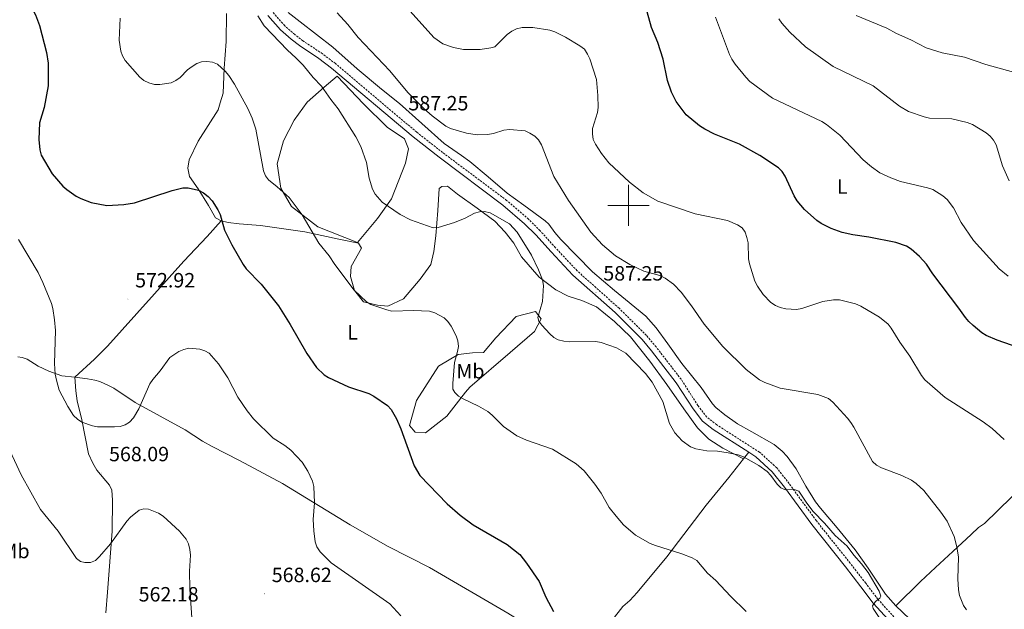
# Model space of a CAD drawing. Units: metres. Extents: x 606711 to 611212, y 4719606 to 4722646.
# Drawn here: x 610204 to 610683, y 4720304 to 4720590 of the extents above; entities that cross this region are included whole.
import ezdxf
from ezdxf.enums import TextEntityAlignment as Align

# ---------------------------------------------------------------- set-up
doc = ezdxf.new("R2010")
doc.units = ezdxf.units.M
doc.header["$MEASUREMENT"] = 0
doc.linetypes.add('TRAZOSX2', pattern=[1.5, 1, -0.5])
for name, color, linetype, lineweight in [('Carátula', 7, 'Continuous', 5), ('Level 20', 19, 'Continuous', 0), ('Level 21', 19, 'Continuous', 0), ('Level 36', 19, 'Continuous', 40), ('Level 37', 92, 'Continuous', 0), ('Level 4', 36, 'Continuous', 30), ('Level 41', 19, 'Continuous', 0), ('Level 5', 36, 'Continuous', 0), ('Level 63', 7, 'Continuous', 0), ('Level 7', 1, 'Continuous', 0)]:
    doc.layers.add(name, color=color, linetype=linetype, lineweight=lineweight)
doc.styles.add('Arial', font='ARIAL.TTF', dxfattribs={"height": 0.2})

# ---------------------------------------------------------------- blocks, each defined once
blk = doc.blocks.new('5PATER')
at = {"layer": 'Carátula', "linetype": 'Continuous', "lineweight": 5}
h = blk.add_hatch(color=250, dxfattribs=at)
edge = h.paths.add_edge_path()
edge.add_ellipse((0, 0), major_axis=(-1.33, -1.34), ratio=0.999422, start_angle=0, end_angle=360)

msp = doc.modelspace()

# ---------------------------------------------------------------- linework, layer by layer
at = {"layer": 'Level 20', "color": 19, "linetype": 'Continuous', "lineweight": 0, "ltscale": 0.5}
for points in [[(610629.82, 4720305.68, 586.27), (610624.91, 4720311.31, 586.27), (610616.41, 4720323.9, 585.22), (610610.1, 4720332.76, 585.15), (610601.34, 4720343.48, 585.73), (610593.28, 4720352.99, 586.75), (610590.89, 4720356.08, 586.78), (610586.14, 4720363.79, 586.27), (610581.52, 4720372.15, 586.27), (610577.1, 4720378.18, 586.74), (610574.68, 4720380.69, 586.95), (610570.84, 4720383.89, 587.22), (610560.02, 4720390.1, 587.34), (610552.98, 4720393.95, 587.88), (610546.9, 4720398.3, 587.35), (610542.53, 4720401.88, 587.77), (610540.88, 4720403.64, 587.88), (610535.26, 4720411.54, 587.34), (610525.97, 4720423.32, 587.3), (610519.21, 4720432.83, 587.84), (610513.5, 4720440.6, 587.88), (610508.47, 4720446.16, 587.88), (610493.27, 4720458.75, 587.91), (610482.5, 4720467.71, 588.51), (610467.12, 4720483.48, 589), (610464.25, 4720486.75, 588.86), (610461.29, 4720490.8, 588.59), (610459.53, 4720492.56, 588.43), (610449.25, 4720500.04, 587.34), (610441.16, 4720505.99, 587.27), (610431.96, 4720513.8, 587.88), (610422.96, 4720521.24, 589.18), (610418.92, 4720524.19, 589.48), (610410.47, 4720530.03, 589.49), (610388.77, 4720549.41, 589.99), (610380.03, 4720556.32, 589.49), (610368.28, 4720566.28, 588.41), (610356.36, 4720576.78, 588.95), (610340.55, 4720589.07, 588.95), (610334.66, 4720593.59, 587.88)], [(610358.46, 4720562.75, 585), (610371.25, 4720549.32, 585), (610382.9, 4720537.87, 585), (610391.3, 4720532.32, 585), (610393.21, 4720527.48, 585), (610391.68, 4720520.5, 585), (610385, 4720503.14, 585), (610378.12, 4720493.65, 585), (610372.39, 4720486.85, 585), (610368.38, 4720482.02, 585), (610349.1, 4720489.54, 585), (610336.31, 4720499.38, 585), (610331.15, 4720508.33, 585), (610329.44, 4720520.15, 585), (610332.49, 4720531.24, 585), (610337.64, 4720541.27, 585), (610343.94, 4720550.04, 585), (610352.16, 4720557.38, 585), (610358.46, 4720562.75, 585)], [(610830.37, 4720494.07, 618.54), (610823.18, 4720486.74, 618.52), (610815.54, 4720480.29, 618.06), (610811.6, 4720475.99, 617.51), (610802.08, 4720466.95, 615.85), (610785.29, 4720452.48, 613.17), (610772.96, 4720440.45, 610.13), (610757.63, 4720426.45, 607.26), (610742.45, 4720412.72, 603.66), (610728.99, 4720398.79, 601.36), (610725.43, 4720395.46, 600.33), (610718.28, 4720388.93, 597.65), (610713.81, 4720384.78, 596.52), (610692.71, 4720364.8, 594.38), (610672.96, 4720345.55, 591.69), (610670.08, 4720343.64, 591.69), (610666.47, 4720340.35, 590.92), (610657.51, 4720332, 588.12), (610649.11, 4720324.24, 586.92), (610641.82, 4720317.41, 586.34), (610629.82, 4720305.68, 586.27)], [(610734.18, 4720223.13, 591.62), (610730.82, 4720226.81, 591.67), (610724.3, 4720234.63, 590.56), (610717.52, 4720242.08, 590.02), (610709.3, 4720249.8, 590.02), (610701.8, 4720256.36, 588.99), (610694.39, 4720261.42, 588.95), (610679.77, 4720270.24, 588.95), (610669.57, 4720276.33, 587.88), (610656.12, 4720284.67, 587.88), (610645.3, 4720290.94, 587.36), (610642.97, 4720292.91, 587.31), (610636.53, 4720299.37, 587.34), (610629.82, 4720305.68, 586.27)]]:
    msp.add_polyline3d(points, dxfattribs=at)
at = {"layer": 'Level 21', "color": 19, "linetype": 'Continuous', "lineweight": 0}
for points in [[(610324.83, 4720592.15, 585.6), (610331.03, 4720585.11, 585.71), (610336.12, 4720580.62, 586), (610340.26, 4720577.51, 586.33), (610349.71, 4720571.19, 586.66), (610355.86, 4720566.56, 586.64), (610395.44, 4720533.22, 587.74), (610408.02, 4720523.34, 587.74), (610439.06, 4720500.17, 587.48), (610449.6, 4720491.11, 587.21), (610455, 4720485.73, 587.21), (610462.42, 4720477.49, 586.94), (610473.08, 4720466.17, 587.21), (610493.51, 4720447.96, 587.17), (610506.64, 4720434.95, 586.6), (610511.23, 4720429.47, 586.4), (610523.25, 4720413.92, 586.14), (610531.39, 4720401.24, 585.86), (610535.99, 4720395.21, 585.86), (610541.22, 4720391.18, 586.4), (610558.42, 4720380.18, 585.96)], [(610629.94, 4720294.96, 585.6), (610618.95, 4720307.01, 585.06), (610612.96, 4720314.92, 585.33), (610605.47, 4720324.55, 585.06), (610589.01, 4720345.17, 585.06), (610575.8, 4720363.23, 585.06), (610569.9, 4720370.69, 585.61), (610561.93, 4720377.94, 585.86), (610558.42, 4720380.18, 585.96)]]:
    msp.add_polyline3d(points, dxfattribs=at)
at = {"layer": 'Level 21', "color": 19, "linetype": 'TRAZOSX2', "lineweight": 0}
msp.add_polyline3d([(610631.97, 4720297, 585.6), (610621.17, 4720308.86, 585.06), (610615.24, 4720316.67, 585.33), (610607.73, 4720326.33, 585.06), (610591.29, 4720346.92, 585.06), (610578.09, 4720364.97, 585.06), (610572.02, 4720372.66, 585.61), (610563.68, 4720380.23, 585.86), (610542.88, 4720393.54, 586.4), (610538.04, 4720397.26, 585.86), (610533.75, 4720402.89, 585.86), (610525.61, 4720415.58, 586.14), (610513.48, 4720431.27, 586.4), (610508.76, 4720436.9, 586.6), (610495.48, 4720450.06, 587.17), (610475.09, 4720468.23, 587.21), (610464.54, 4720479.44, 586.94), (610457.09, 4720487.71, 587.21), (610451.55, 4720493.22, 587.21), (610440.86, 4720502.42, 587.48), (610409.77, 4720525.63, 587.74), (610397.25, 4720535.45, 587.74), (610357.66, 4720568.81, 586.64), (610351.38, 4720573.54, 586.66), (610341.92, 4720579.86, 586.33), (610337.94, 4720582.85, 586), (610333.07, 4720587.15, 585.71), (610327.06, 4720593.97, 585.6)], dxfattribs=at)
at = {"layer": 'Level 36', "color": 92, "linetype": 'Continuous', "lineweight": 0}
for points in [[(610302.21, 4720492.49, 575.2), (610299.38, 4720494.01, 575.68), (610296.03, 4720499.86, 575.14), (610291.05, 4720508.04, 575.68), (610286.8, 4720513.97, 576.22), (610285.97, 4720518.02, 576.22), (610286.59, 4720522.16, 576.22), (610290.97, 4720531.1, 576.75), (610300.74, 4720546.35, 578.9), (610301.72, 4720549.78, 578.9), (610303.14, 4720554.38, 579.44), (610303.64, 4720566.63, 579.97), (610304.59, 4720579.51, 581.05), (610304.82, 4720593.12, 582.12)], [(610555.87, 4720376.96, 585.34), (610545.94, 4720382.24, 584.81), (610539.08, 4720386.54, 585.88), (610533.57, 4720392.02, 585.88), (610526.96, 4720401.27, 585.88), (610518.72, 4720413.14, 585.34), (610510.4, 4720424.37, 585.34), (610500.99, 4720436.14, 586.42), (610493.31, 4720443.68, 586.95), (610484.55, 4720450.76, 586.95), (610477.42, 4720453.8, 586.95), (610470.75, 4720455.94, 586.95), (610464.7, 4720458.98, 586.42), (610456.67, 4720465.17, 585.88), (610448.08, 4720474.96, 584.81), (610444.36, 4720481.71, 584.81), (610440.2, 4720486.92, 584.81), (610435.05, 4720492.3, 584.81), (610426.47, 4720498.67, 586.42), (610416.99, 4720505.4, 586.95), (610412.11, 4720509.25, 586.95), (610409.41, 4720509.15, 587.49), (610408.15, 4720508.25, 586.95), (610407.46, 4720497.53, 586.42), (610406.42, 4720485.18, 584.27), (610405.55, 4720477.61, 583.2), (610404.04, 4720471.3, 582.66), (610398.84, 4720464.17, 582.66), (610390.76, 4720454.59, 581.05), (610383.12, 4720451.15, 580.51), (610378.07, 4720451.58, 580.51), (610371.4, 4720453.18, 580.51), (610366.88, 4720458.75, 580.51), (610365.06, 4720465.5, 579.97), (610365.4, 4720470.27, 580.51), (610370.41, 4720479.3, 581.58), (610368.87, 4720481.64, 581.58), (610359.32, 4720483.67, 581.58), (610342.91, 4720487.22, 579.97), (610321.28, 4720490.21, 577.29), (610310.92, 4720491.08, 575.68), (610305.61, 4720491.6, 575.68), (610302.21, 4720492.49, 575.2)], [(610231.18, 4720416.58, 570.66), (610240.7, 4720425.35, 571.73), (610246.98, 4720431.67, 571.73), (610284.14, 4720472.96, 572.27), (610295.45, 4720484.89, 573.34), (610302.21, 4720492.49, 575.2)], [(610423, 4720411.82, 580.56), (610442.58, 4720428.64, 583.79), (610454.44, 4720438.77, 583.79), (610457.66, 4720444.91, 585.93), (610454.95, 4720448.5, 585.93), (610445.41, 4720446.13, 584.86), (610435.53, 4720435.65, 581.64), (610429.61, 4720428.6, 580.56), (610424.21, 4720428.4, 579.49), (610417.36, 4720427.66, 579.49), (610407.83, 4720422.04, 579.49), (610397.08, 4720405.25, 576.27), (610393.7, 4720393.17, 576.27), (610396.41, 4720389.94, 576.27), (610401.46, 4720389.59, 576.27), (610411.88, 4720397.73, 578.42), (610420.85, 4720409.3, 580.56), (610423, 4720411.82, 580.56)], [(610231.18, 4720416.58, 570.66), (610224.84, 4720417.34, 570.61), (610218.49, 4720419.46, 569.88), (610213.31, 4720422.01, 569.1), (610207.99, 4720425.32, 568.03), (610205.58, 4720426.23, 568.01), (610203.39, 4720426.57, 568.03)], [(610476.92, 4720279.73, 574.38), (610473.87, 4720281.75, 574.53), (610456.64, 4720292.69, 573.55), (610441.51, 4720302.04, 572.38), (610403.33, 4720324.25, 572.31), (610383.28, 4720334.44, 571.8), (610364.9, 4720345.01, 571.9), (610332.05, 4720365.03, 569.1), (610311.06, 4720376.12, 567.92), (610297.75, 4720383.03, 567.5), (610293.07, 4720385.61, 567.51), (610284.72, 4720391.12, 567.95), (610260.48, 4720404.33, 570.17), (610250.01, 4720411.23, 571.78), (610247.82, 4720412.45, 571.73), (610243.25, 4720414.47, 571.03), (610240.86, 4720415.18, 570.75), (610237.26, 4720415.85, 570.71), (610231.18, 4720416.58, 570.66)], [(610231.18, 4720416.58, 570.66), (610231.56, 4720410, 570.66), (610232.28, 4720405.07, 570.58), (610234.49, 4720395.96, 570.12), (610237.8, 4720379.42, 568.82), (610239.84, 4720374.87, 568.33), (610241.87, 4720371.57, 567.97), (610247.95, 4720364.18, 567.17), (610249.02, 4720361.87, 566.9), (610249.34, 4720356.87, 566.93), (610249.24, 4720341.84, 565.91), (610246.95, 4720312.24, 563.08), (610246.18, 4720302.29, 562.63)], [(610555.87, 4720376.96, 585.34), (610548.78, 4720368, 583.65), (610537.76, 4720354.54, 581.74), (610518.59, 4720329.42, 578.98), (610504.17, 4720312.21, 577.76), (610500.65, 4720308.29, 577.36), (610497.23, 4720305.3, 576.83), (610487.98, 4720293.58, 575.38), (610476.92, 4720279.73, 574.38)], [(610558.42, 4720380.18, 585.96), (610555.87, 4720376.96, 585.34)]]:
    msp.add_polyline3d(points, dxfattribs=at)
at = {"layer": 'Level 4', "color": 36, "linetype": 'Continuous', "lineweight": 30}
for points in [[(610204.07, 4720605.8, 575), (610208.31, 4720599.23, 575), (610211.97, 4720592.39, 575), (610213.93, 4720587.26, 575), (610217.4, 4720574.11, 575), (610218.12, 4720568.97, 575), (610218.1, 4720557.97, 575), (610216.16, 4720547.54, 575), (610214.01, 4720540.12, 575), (610213.58, 4720531.95, 575), (610214.07, 4720526.96, 575), (610214.83, 4720524.42, 575)], [(610537.06, 4720536.92, 600), (610534.57, 4720538.58, 600), (610528.06, 4720543.9, 600), (610523.26, 4720550.35, 600), (610520.95, 4720554.96, 600), (610519, 4720560.52, 600), (610516.89, 4720571.01, 600), (610514.31, 4720578.95, 600), (610511.17, 4720586.3, 600), (610509.09, 4720593.84, 600)], [(610696.31, 4720428.55, 600), (610679.1, 4720434.64, 600), (610673.82, 4720436.89, 600), (610671.68, 4720438.18, 600), (610667.43, 4720441.63, 600), (610665.27, 4720443.59, 600), (610663.69, 4720445.53, 600), (610660.52, 4720450.16, 600), (610647.92, 4720466.74, 600), (610644.72, 4720471.5, 600), (610641.36, 4720475.23, 600), (610637.32, 4720478.77, 600), (610635.01, 4720480.24, 600), (610629.87, 4720482.05, 600), (610616.75, 4720484.63, 600), (610609.01, 4720485.64, 600), (610603.84, 4720486.75, 600), (610598.41, 4720488.79, 600), (610593.68, 4720491.17, 600), (610591.45, 4720492.72, 600), (610585.6, 4720498.01, 600), (610582.02, 4720502.17, 600), (610580.53, 4720504.61, 600), (610576.2, 4720514.17, 600), (610574.7, 4720516.46, 600), (610572.92, 4720518.21, 600), (610563.89, 4720524.25, 600), (610553.97, 4720529.67, 600), (610541.76, 4720534.53, 600), (610537.06, 4720536.92, 600)], [(610214.83, 4720524.42, 575), (610220.1, 4720515.26, 575), (610225.32, 4720509.38, 575), (610227.16, 4720507.68, 575), (610231.8, 4720504.47, 575), (610234, 4720503.28, 575), (610239.07, 4720501.45, 575), (610246.59, 4720499.94, 575), (610254.91, 4720500.37, 575), (610260.1, 4720501.18, 575), (610278.4, 4720507.19, 575), (610283.5, 4720508.51, 575), (610286.16, 4720508.55, 575), (610291.2, 4720507.38, 575), (610293.59, 4720506.07, 575), (610295.82, 4720504.24, 575), (610297.75, 4720502.24, 575), (610300.57, 4720497.85, 575), (610301.73, 4720495.58, 575), (610303.82, 4720487.91, 575), (610307.35, 4720480.78, 575), (610312.96, 4720471.33, 575), (610314.36, 4720469.15, 575), (610321.7, 4720461.7, 575), (610330.03, 4720451.22, 575), (610335.7, 4720442.25, 575), (610343.82, 4720428.11, 575), (610348.55, 4720421.27, 575), (610352.25, 4720417.81, 575), (610354.41, 4720416.4, 575), (610364.08, 4720411.88, 575), (610373.95, 4720408.66, 575), (610376.43, 4720407.4, 575), (610383, 4720402.82, 575), (610384.69, 4720400.87, 575), (610387.33, 4720396.45, 575), (610389.39, 4720391.57, 575), (610395.87, 4720373.58, 575), (610398.67, 4720368.9, 575), (610412.03, 4720355.17, 575), (610418.28, 4720349.71, 575), (610424.66, 4720344.91, 575), (610441.17, 4720335.42, 575), (610447.2, 4720330.54, 575), (610450.56, 4720326.33, 575), (610456.65, 4720317.4, 575), (610459.82, 4720309.94, 575), (610463.65, 4720302.84, 575)]]:
    msp.add_polyline3d(points, dxfattribs=at)
at = {"layer": 'Level 5', "color": 36, "linetype": 'Continuous', "lineweight": 0}
for points in [[(610682.57, 4720386.33, 595), (610676.6, 4720391.68, 595), (610672.29, 4720394.98, 595), (610653.81, 4720406.7, 595), (610644.03, 4720415.38, 595), (610642.43, 4720417.44, 595), (610636.64, 4720426.76, 595), (610631.76, 4720433.6, 595), (610627.7, 4720440.43, 595), (610626.15, 4720442.41, 595), (610622.01, 4720445.7, 595), (610612.81, 4720451.13, 595), (610610.3, 4720452.15, 595), (610602.47, 4720454.13, 595), (610599.67, 4720454.21, 595), (610594.45, 4720453.34, 595), (610584.18, 4720449.88, 595), (610581.56, 4720449.4, 595), (610576.39, 4720449.74, 595), (610573.74, 4720450.38, 595), (610571.46, 4720451.41, 595), (610569.21, 4720452.9, 595), (610565.52, 4720456.74, 595), (610562.63, 4720460.85, 595), (610561.38, 4720463.28, 595), (610558.82, 4720471.55, 595), (610558.38, 4720474.01, 595), (610558.11, 4720481.89, 595), (610557.58, 4720484.35, 595), (610556.64, 4720486.92, 595), (610555.19, 4720489.07, 595), (610553, 4720490.6, 595), (610548.12, 4720492.59, 595), (610532.4, 4720495.84, 595), (610514.24, 4720502.11, 595), (610507.2, 4720506.02, 595), (610500.45, 4720511.18, 595), (610490.41, 4720520.64, 595), (610486.97, 4720525.12, 595), (610483.98, 4720529.66, 595), (610482.91, 4720531.91, 595), (610482.48, 4720534.7, 595), (610482.63, 4720537.22, 595), (610484.96, 4720545.01, 595), (610485.3, 4720547.49, 595), (610485.22, 4720553.27, 595), (610484.55, 4720561.06, 595), (610481.24, 4720571.18, 595), (610480.19, 4720573.44, 595), (610478.68, 4720575.72, 595), (610476.48, 4720577.42, 595), (610469.51, 4720581.55, 595), (610464.19, 4720584.14, 595), (610461.82, 4720584.94, 595), (610453.56, 4720586.32, 595), (610448.44, 4720586.27, 595), (610445.62, 4720585.67, 595), (610443.39, 4720584.54, 595), (610441.1, 4720582.88, 595), (610435.14, 4720576.96, 595), (610433.2, 4720576.36, 595), (610427.97, 4720575.71, 595), (610419.98, 4720575.66, 595), (610415, 4720576.53, 595), (610409.84, 4720578.45, 595), (610405.51, 4720581.47, 595), (610391.04, 4720597.44, 595)], [(610253.13, 4720590.84, 580), (610252.72, 4720580.1, 580), (610253.48, 4720574.87, 580), (610254.26, 4720572.5, 580), (610255.53, 4720570.29, 580), (610262.7, 4720562.15, 580), (610264.58, 4720560.52, 580), (610267.04, 4720559.45, 580), (610269.88, 4720558.72, 580), (610272.48, 4720558.61, 580), (610277.91, 4720559.46, 580), (610280.17, 4720560.52, 580), (610282.22, 4720562.08, 580), (610285.92, 4720565.83, 580), (610288.06, 4720567.46, 580), (610290.3, 4720568.83, 580), (610292.69, 4720569.6, 580), (610295.26, 4720569.82, 580), (610297.94, 4720569.56, 580), (610300.4, 4720568.54, 580), (610304.08, 4720565.09, 580), (610305.94, 4720563.04, 580), (610308.68, 4720558.85, 580), (610315.11, 4720547.01, 580), (610317.28, 4720542.23, 580), (610319.01, 4720537.04, 580), (610322.71, 4720516.72, 580), (610323.69, 4720514.3, 580), (610325.21, 4720512.32, 580), (610329.46, 4720509.04, 580), (610335.25, 4720503.85, 580), (610341.61, 4720495.45, 580), (610349.6, 4720481.71, 580), (610354.64, 4720475.5, 580), (610357.46, 4720471.29, 580), (610366.76, 4720458.89, 580), (610372.74, 4720453.19, 580), (610374.89, 4720451.9, 580), (610382.64, 4720449.33, 580), (610385.07, 4720448.68, 580), (610395.54, 4720449.04, 580), (610403.4, 4720448.61, 580), (610405.91, 4720447.87, 580), (610410.44, 4720445.34, 580), (610412.28, 4720443.66, 580), (610413.92, 4720441.39, 580), (610416.28, 4720436.69, 580), (610417.11, 4720434.21, 580), (610417.42, 4720431.5, 580), (610417.06, 4720429.02, 580), (610415.5, 4720423.7, 580), (610414.7, 4720413.51, 580), (610414.74, 4720410.85, 580), (610415.72, 4720409.14, 580), (610417.55, 4720407.44, 580), (610419.68, 4720406.12, 580), (610427.2, 4720402.57, 580), (610431.67, 4720399.93, 580), (610433.81, 4720398.21, 580), (610439.25, 4720392.66, 580), (610445.88, 4720388.17, 580), (610450.56, 4720386.04, 580), (610463.13, 4720381.76, 580), (610474.63, 4720374.63, 580), (610478.48, 4720371.1, 580), (610483.7, 4720364.65, 580), (610486.69, 4720360.33, 580), (610490.73, 4720353.37, 580), (610494.02, 4720349.13, 580), (610497.61, 4720345.01, 580), (610503.4, 4720339.92, 580), (610510.61, 4720335.98, 580), (610513.17, 4720334.89, 580), (610525.96, 4720330.88, 580), (610530.9, 4720328.95, 580), (610533.23, 4720327.6, 580), (610538.48, 4720321.57, 580), (610542.39, 4720317.98, 580), (610549.62, 4720310.3, 580), (610557.17, 4720302.88, 580)], [(610319.97, 4720591.92, 585), (610323.04, 4720587.07, 585), (610334.41, 4720575.24, 585), (610338.5, 4720571.6, 585), (610341.98, 4720567.97, 585), (610346.93, 4720562.04, 585), (610350.94, 4720557.8, 585), (610355.44, 4720551.34, 585), (610359.04, 4720546.87, 585), (610367.55, 4720533.32, 585), (610370.07, 4720528.61, 585), (610372.85, 4720520.82, 585), (610374.16, 4720513.22, 585), (610375.75, 4720507.85, 585), (610376.94, 4720505.43, 585), (610380.41, 4720501.5, 585), (610389.1, 4720495.51, 585), (610394.08, 4720492.95, 585), (610405.13, 4720489.02, 585), (610407.62, 4720489.2, 585), (610415.58, 4720491.65, 585), (610420.78, 4720493.77, 585), (610425.23, 4720496.15, 585), (610427.65, 4720496.92, 585), (610430.15, 4720496.94, 585), (610432.85, 4720496.32, 585), (610442.22, 4720491.01, 585), (610446.01, 4720487.07, 585), (610452.91, 4720475.84, 585), (610456.38, 4720468.71, 585), (610458.31, 4720463.85, 585), (610458.73, 4720461.13, 585), (610458.21, 4720453.36, 585), (610456.01, 4720445.57, 585), (610456.55, 4720443.86, 585), (610457.94, 4720441.78, 585), (610461.76, 4720437.68, 585), (610463.75, 4720435.94, 585), (610465.95, 4720434.76, 585), (610468.62, 4720434.04, 585), (610471.34, 4720433.7, 585), (610484.14, 4720433.86, 585), (610486.72, 4720433.39, 585), (610494.25, 4720430.84, 585), (610498.75, 4720428.21, 585), (610508.35, 4720418.38, 585), (610511.57, 4720414.26, 585), (610516.65, 4720404.74, 585), (610520.03, 4720394.16, 585), (610522.55, 4720389.65, 585), (610526.07, 4720385.77, 585), (610530.2, 4720382.87, 585), (610532.74, 4720381.89, 585), (610538.02, 4720380.93, 585), (610543.27, 4720380.66, 585), (610548.47, 4720379.97, 585), (610553.35, 4720378.88, 585), (610555.95, 4720377.92, 585), (610563.31, 4720373.73, 585), (610567.4, 4720370.83, 585), (610569.16, 4720368.96, 585), (610572.25, 4720364.73, 585), (610574.03, 4720362.93, 585), (610576.19, 4720362.02, 585), (610580.47, 4720362.1, 585), (610582.83, 4720361.28, 585), (610586.69, 4720355.42, 585), (610589.77, 4720351.43, 585), (610595.25, 4720345.82, 585), (610600.47, 4720339.85, 585), (610606.27, 4720334.66, 585), (610609.43, 4720330.22, 585), (610613.26, 4720326.05, 585), (610616.46, 4720321.84, 585), (610621.87, 4720312.8, 585), (610622.67, 4720310.42, 585), (610622.08, 4720309.46, 585), (610619.94, 4720307.71, 585), (610618.51, 4720305.64, 585), (610618.86, 4720304.37, 585), (610626.95, 4720292.3, 585)], [(610358.48, 4720593.49, 590), (610363.8, 4720587.69, 590), (610368.82, 4720581.41, 590), (610384.07, 4720565.27, 590), (610392.88, 4720554.84, 590), (610400.78, 4720546.85, 590), (610404.67, 4720543.43, 590), (610411.35, 4720538.47, 590), (610413.59, 4720537.35, 590), (610421.29, 4720535.03, 590), (610426.49, 4720534.3, 590), (610431.63, 4720534.45, 590), (610434.44, 4720534.89, 590), (610439.49, 4720536.41, 590), (610442.2, 4720536.8, 590), (610449.78, 4720536.16, 590), (610452.18, 4720535.08, 590), (610454.55, 4720533.54, 590), (610456.36, 4720531.82, 590), (610457.81, 4720529.44, 590), (610463.82, 4720514.03, 590), (610470.86, 4720502.42, 590), (610481.69, 4720486.97, 590), (610487.46, 4720480.79, 590), (610493.73, 4720475.58, 590), (610500.68, 4720471.35, 590), (610507.53, 4720468.14, 590), (610515.31, 4720465.91, 590), (610517.83, 4720464.74, 590), (610521.96, 4720461.76, 590), (610525.57, 4720457.81, 590), (610530.68, 4720451.21, 590), (610536.79, 4720442.32, 590), (610545.89, 4720431.54, 590), (610557.13, 4720420.32, 590), (610563.72, 4720415.38, 590), (610566.21, 4720414.1, 590), (610573.78, 4720411.33, 590), (610592.01, 4720408.23, 590), (610597.13, 4720406.27, 590), (610599.26, 4720404.5, 590), (610606.43, 4720396.76, 590), (610608.09, 4720394.58, 590), (610609.54, 4720392.4, 590), (610618.54, 4720375.64, 590), (610620.42, 4720374, 590), (610622.88, 4720372.67, 590), (610632.85, 4720368.84, 590), (610637.45, 4720366.62, 590), (610639.77, 4720365.08, 590), (610643.41, 4720361.56, 590), (610651.72, 4720351.18, 590), (610654.74, 4720346.72, 590), (610658.16, 4720339.32, 590), (610659.47, 4720334.25, 590), (610660.31, 4720329.26, 590), (610660.02, 4720318.81, 590), (610660.4, 4720313.38, 590), (610660.82, 4720310.67, 590), (610662.75, 4720305.77, 590), (610664.13, 4720303.68, 590)], [(610684.39, 4720465.66, 605), (610680.07, 4720469.25, 605), (610667.64, 4720482.91, 605), (610661.58, 4720491.69, 605), (610657.95, 4720498.78, 605), (610654.79, 4720502.84, 605), (610652.78, 4720504.54, 605), (610647.91, 4720507.66, 605), (610645.28, 4720508.57, 605), (610632.23, 4720511.51, 605), (610627.38, 4720513.29, 605), (610622.18, 4720515.81, 605), (610618, 4720518.64, 605), (610614.02, 4720522.1, 605), (610602.64, 4720534.02, 605), (610596.27, 4720539.19, 605), (610593.91, 4720540.75, 605), (610569.96, 4720552.04, 605), (610559.04, 4720560.11, 605), (610556.97, 4720562.14, 605), (610551.9, 4720568.59, 605), (610550.24, 4720570.89, 605), (610549.14, 4720573.13, 605), (610542.26, 4720591.34, 605)], [(610688.81, 4720564.19, 615), (610673.64, 4720568.39, 615), (610663.16, 4720571.89, 615), (610652.46, 4720573.98, 615), (610644.63, 4720576.52, 615), (610637.21, 4720580.36, 615), (610630.26, 4720583.33, 615), (610625.47, 4720585.93, 615), (610610.61, 4720592.14, 615)], [(610684.99, 4720511.93, 610), (610681.73, 4720519.11, 610), (610678.59, 4720529.38, 610), (610677.37, 4720531.59, 610), (610675.77, 4720533.51, 610), (610673.72, 4720535.21, 610), (610667.12, 4720539.25, 610), (610664.56, 4720540.23, 610), (610657.01, 4720541.92, 610), (610646.28, 4720542.38, 610), (610643.65, 4720542.9, 610), (610636, 4720545.53, 610), (610631.66, 4720548.09, 610), (610618.87, 4720557.96, 610), (610599.38, 4720567.46, 610), (610586.01, 4720576.95, 610), (610578.34, 4720584.06, 610), (610574.49, 4720588.45, 610), (610573.1, 4720590.53, 610)], [(610203.8, 4720483.35, 570), (610213.24, 4720467.35, 570), (610215.62, 4720462.55, 570), (610219.79, 4720452.35, 570), (610220.46, 4720449.94, 570), (610221.23, 4720444.48, 570), (610221.69, 4720439.32, 570), (610221.24, 4720423.19, 570), (610221.63, 4720418.02, 570), (610222.18, 4720415.17, 570), (610223.54, 4720410.34, 570), (610227.72, 4720402.44, 570), (610230.51, 4720398.03, 570), (610232.36, 4720396.22, 570), (610234.54, 4720394.83, 570), (610239.7, 4720392.94, 570), (610242.17, 4720392.51, 570), (610250.33, 4720392.5, 570), (610253.07, 4720392.75, 570), (610255.64, 4720393.47, 570), (610257.72, 4720394.84, 570), (610259.64, 4720396.84, 570), (610262.22, 4720401.29, 570), (610267.62, 4720413.4, 570), (610269, 4720415.49, 570), (610272.55, 4720419.65, 570), (610277.2, 4720426.18, 570), (610281.61, 4720429.03, 570), (610284, 4720430.13, 570), (610286.43, 4720430.72, 570), (610291.76, 4720430.19, 570), (610294.23, 4720429.48, 570), (610296.4, 4720428.24, 570), (610300.94, 4720423.02, 570), (610305.48, 4720416.24, 570), (610310.32, 4720407, 570), (610314.82, 4720400.34, 570), (610317.95, 4720396.34, 570), (610327.49, 4720387.07, 570), (610333.12, 4720383.42, 570), (610335.97, 4720381.16, 570), (610341.48, 4720375.45, 570), (610344.35, 4720370.95, 570), (610346.56, 4720366.2, 570), (610347.18, 4720363.59, 570), (610347.47, 4720355.72, 570), (610346.91, 4720347.52, 570), (610347.16, 4720342.12, 570), (610347.86, 4720336.69, 570), (610348.73, 4720334.35, 570), (610350.24, 4720331.83, 570), (610355.68, 4720326.51, 570), (610384.12, 4720306.64, 570), (610389.39, 4720300.76, 570)], [(610198.53, 4720383.2, 565), (610205.12, 4720369.31, 565), (610214.43, 4720352.37, 565), (610223.07, 4720341.9, 565), (610231.95, 4720328.71, 565), (610233.89, 4720327.13, 565), (610235.91, 4720326.63, 565), (610238.78, 4720326.76, 565), (610241.09, 4720327.71, 565), (610243.14, 4720329.53, 565), (610248.4, 4720335.82, 565), (610256.42, 4720346.71, 565), (610258.24, 4720348.72, 565), (610262.4, 4720352.16, 565), (610264.58, 4720352.76, 565), (610266.85, 4720352.5, 565), (610271.76, 4720350.6, 565), (610274.06, 4720349.16, 565), (610281.91, 4720341.93, 565), (610285.2, 4720337.95, 565), (610286.29, 4720335.7, 565), (610286.95, 4720333.07, 565), (610287.23, 4720330.22, 565), (610286.88, 4720322.41, 565), (610286.96, 4720314.05, 565), (610288.34, 4720295.22, 565)]]:
    msp.add_polyline3d(points, dxfattribs=at)
at = {"layer": 'Level 63', "linetype": 'Continuous', "lineweight": 0}
for points in [[(610500, 4720490), (610500, 4720510)], [(610490, 4720500), (610510, 4720500)]]:
    msp.add_lwpolyline(points, dxfattribs=at)

# ---------------------------------------------------------------- block references
at = {"layer": 'Level 7', "color": 19, "linetype": 'Continuous', "lineweight": 0, "xscale": 0.09999983015004542, "yscale": 0.09999983015004542}
for p in [(610389.63, 4720540.39, 587.25), (610484.31, 4720457.83, 587.25), (610256.93, 4720454.48, 572.92), (610244.24, 4720370.13, 568.09), (610323.26, 4720311.48, 568.63)]:
    msp.add_blockref('5PATER', p, dxfattribs=at)

# ---------------------------------------------------------------- texts
at = {"layer": 'Level 37', "color": 92, "linetype": 'Continuous', "lineweight": 0, "style": 'Arial'}
for s, p in [('L', (610603.87, 4720509.1, 602.66)), ('L', (610366.08, 4720438.38, 578.28)), ('Mb', (610423.27, 4720419.48, 580.12)), ('Mb', (610202.33, 4720332.26, 562.07))]:
    msp.add_text(s, height=7, dxfattribs=at).set_placement(p, align=Align.MIDDLE_CENTER)
at = {"layer": 'Level 41', "color": 19, "linetype": 'Continuous', "lineweight": 0, "style": 'Arial'}
for s, p in [('587.25', (610393.13, 4720543.89, 587.25)), ('572.92', (610260.43, 4720457.98, 572.92)), ('587.25', (610487.81, 4720461.33, 587.25)), ('568.09', (610247.74, 4720373.63, 568.09)), ('568.62', (610326.76, 4720314.98, 568.63)), ('562.18', (610262.11, 4720305.58, 562.18))]:
    msp.add_text(s, height=7, dxfattribs=at).set_placement(p, align=Align.BOTTOM_LEFT)

doc.saveas('drawing.dxf')
